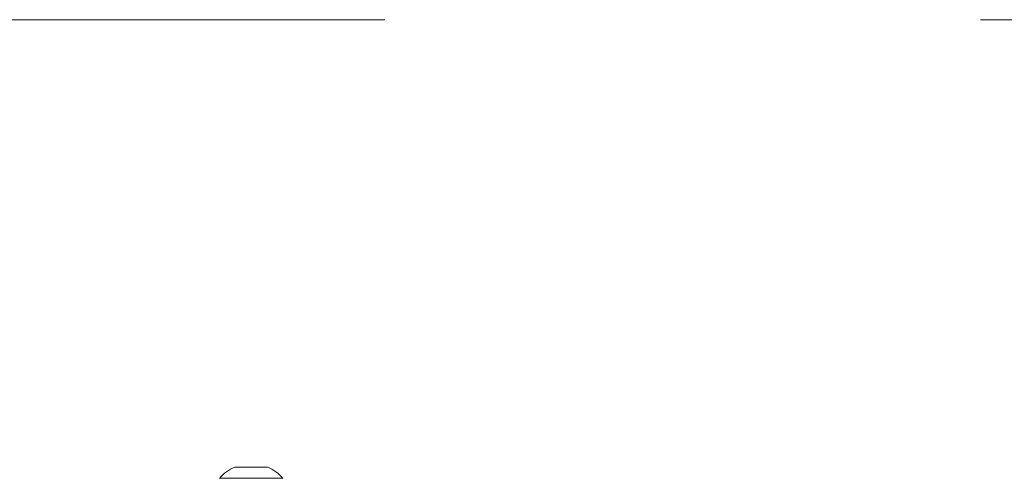
# Model space of a CAD drawing. Units: millimetres. Extents: x 252 to 858, y 275 to 1308.
# Drawn here: x 622 to 643, y 1012 to 1021 of the extents above; entities that cross this region are included whole.
import ezdxf

# ---------------------------------------------------------------- set-up
doc = ezdxf.new("R2010")
doc.units = ezdxf.units.MM
doc.header["$LTSCALE"] = 50
doc.linetypes.add('CENTERX2', pattern=[2.032, 1.27, -0.254, 0.254, -0.254])
doc.layers.add('SLD-0', color=179, linetype='Continuous')

msp = doc.modelspace()

# ---------------------------------------------------------------- linework, layer by layer
at = {"color": 7, "linetype": 'Continuous', "lineweight": 18}
for p, q in [((626.785, 1011.869), (626.96, 1011.869)), ((626.96, 1011.869), (627.31, 1011.869)), ((627.31, 1011.869), (627.485, 1011.869)), ((626.46, 1011.629), (626.46, 1011.629)), ((626.46, 1011.629), (627.135, 1011.629)), ((627.135, 1011.629), (627.81, 1011.629)), ((627.81, 1011.629), (627.81, 1011.629))]:
    msp.add_line(p, q, dxfattribs=at)
for centre, start, end in [((627.082, 1011.126), 111.8185, 141.0704), ((627.187, 1011.126), 38.9297, 68.1816)]:
    msp.add_arc(centre, 0.8, start, end, dxfattribs=at)
at = {"layer": 'SLD-0', "color": 7, "linetype": 'CENTERX2', "lineweight": 18}
msp.add_line((706.183, 1021.419), (569.285, 1021.419), dxfattribs=at)

doc.saveas('drawing.dxf')
